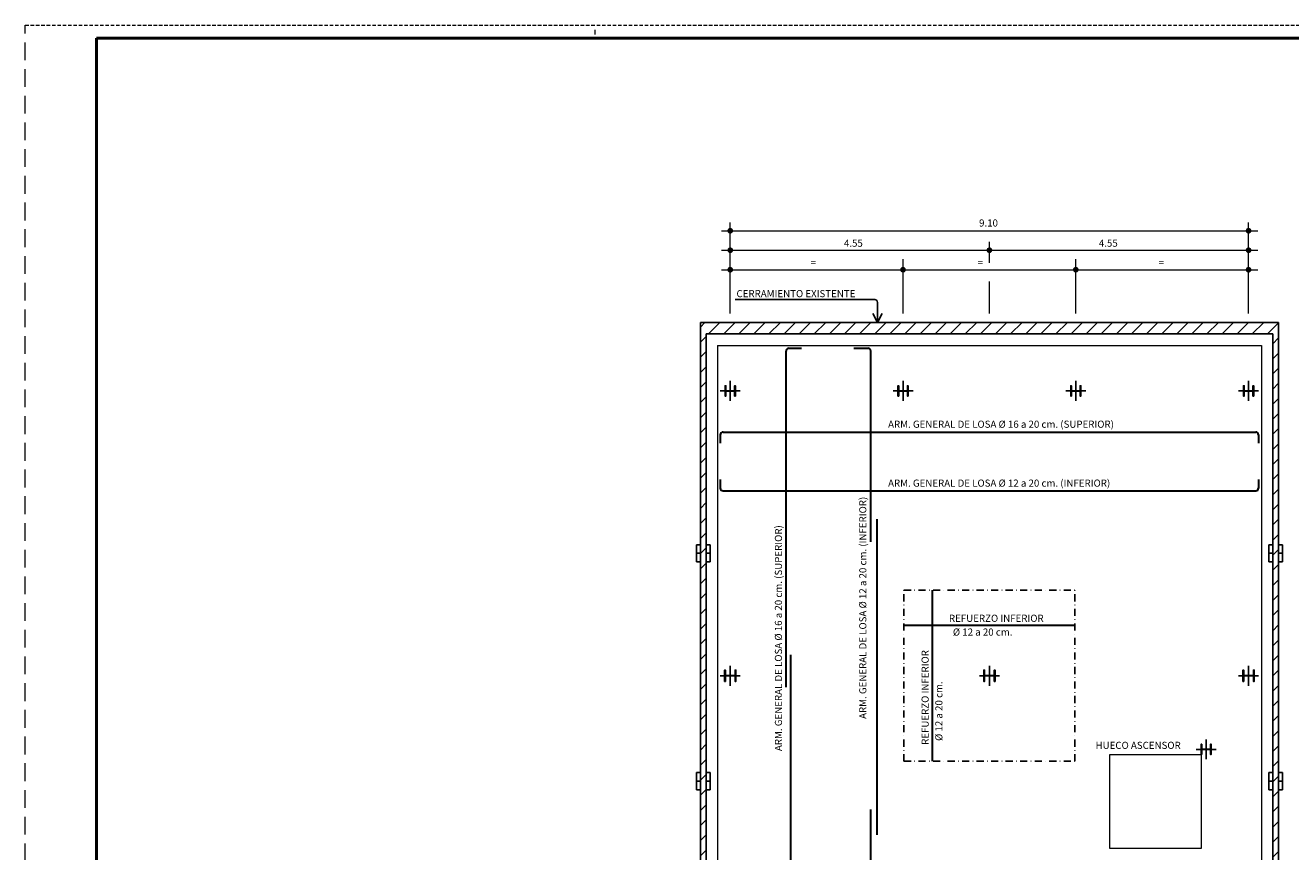
# Model space of a CAD drawing. Extents: x 399 to 1239, y 146 to 739.
# Drawn here: x 399 to 844, y 449 to 739 of the extents above; entities that cross this region are included whole.
import ezdxf

# ---------------------------------------------------------------- set-up
doc = ezdxf.new("R2010")
doc.units = 0
doc.header["$LTSCALE"] = 5
doc.header["$MEASUREMENT"] = 0
for name, pattern in [('CONTINUA', [0]), ('RAYITAS', [0.375, 0.25, -0.125]), ('TRAZO_Y_PUNTO', [1, 0.5, -0.25, 0, -0.25])]:
    doc.linetypes.add(name, pattern=pattern)
doc.layers.get('0').update_dxf_attribs({"linetype": 'CONTINUOUS'})
for name, color, linetype in [('ARMADURAS', 2, 'CONTINUA'), ('EJES', 3, 'TRAZO_Y_PUNTO'), ('LOSAS', 4, 'CONTINUOUS')]:
    doc.layers.add(name, color=color, linetype=linetype)
doc.styles.add('ROMANS', font='stnd.shx')
pattern_1 = [(45, (553.6743, -334.7978), (-2.65165, 2.65165), [])]

msp = doc.modelspace()

# ---------------------------------------------------------------- hatches: boundary and pattern name
at = {"linetype": 'Continuous', "lineweight": 5}
h = msp.add_hatch(dxfattribs=at)
h.set_pattern_fill('ANSI31', color=256, scale=30, style=0)
h.set_pattern_definition(pattern_1)
h.paths.add_polyline_path([(636.29, 234.05), (638.29, 234.05), (638.29, 635.05), (636.29, 635.05)])
h.paths.add_polyline_path([(837.29, 234.05), (839.29, 234.05), (839.29, 635.05), (837.29, 635.05)])
h = msp.add_hatch(dxfattribs=at)
h.set_pattern_fill('ANSI31', color=256, scale=30, style=0)
h.set_pattern_definition(pattern_1)
h.paths.add_polyline_path([(837.29, 631.05), (837.29, 635.05), (638.29, 635.05), (638.29, 631.05)])

# ---------------------------------------------------------------- linework, layer by layer
at = {"linetype": 'RAYITAS', "lineweight": 9, "ltscale": 5}
msp.add_line((399.26, 145.93), (399.26, 739.43), dxfattribs=at)
at = {"linetype": 'RAYITAS', "lineweight": 9}
msp.add_line((399.26, 739.43), (1239.26, 739.43), dxfattribs=at)
at = {"linetype": 'Continuous', "lineweight": 5}
msp.add_line((599.26, 737.81), (599.26, 736.25), dxfattribs=at)
at = {"linetype": 'Continuous', "lineweight": 50}
for p, q in [((424.26, 150.93), (424.26, 734.93)), ((424.26, 734.93), (1234.26, 734.93))]:
    msp.add_line(p, q, dxfattribs=at)
at = {"color": 1, "linetype": 'Continuous', "lineweight": 13}
for p, q in [((643.7, 667.3), (832.01, 667.3)), ((646.79, 638.21), (646.79, 670.23)), ((828.79, 638.21), (828.79, 670.23)), ((737.79, 656.06), (737.79, 663.39)), ((643.7, 660.46), (832.01, 660.46)), ((643.7, 653.61), (832.01, 653.61)), ((707.46, 638.21), (707.46, 657.28)), ((768.12, 638.21), (768.12, 657.28)), ((737.79, 638.21), (737.79, 649.46))]:
    msp.add_line(p, q, dxfattribs=at)
at = {"linetype": 'Continuous'}
for p, q in [((648.5, 643.13), (697.5, 643.13)), ((698.5, 642.13), (698.5, 635.05)), ((698.5, 635.05), (696.83, 638.26)), ((698.5, 635.05), (700.18, 638.26))]:
    msp.add_line(p, q, dxfattribs=at)
at = {"color": 7, "linetype": 'Continuous'}
for p, q in [((636.29, 635.05), (839.29, 635.05)), ((636.29, 635.05), (636.29, 234.05)), ((638.29, 631.05), (837.29, 631.05)), ((638.29, 631.05), (638.29, 234.05)), ((837.29, 631.05), (837.29, 234.05)), ((839.29, 635.05), (839.29, 234.05)), ((634.89, 557.05), (634.89, 551.05)), ((634.89, 557.05), (636.29, 557.05)), ((639.69, 557.05), (638.29, 557.05)), ((639.69, 557.05), (639.69, 551.05)), ((835.89, 557.05), (835.89, 551.05)), ((835.89, 557.05), (837.29, 557.05)), ((840.69, 557.05), (839.29, 557.05)), ((840.69, 557.05), (840.69, 551.05)), ((634.89, 554.05), (636.29, 554.05)), ((634.89, 551.05), (636.29, 551.05)), ((639.69, 554.05), (638.29, 554.05)), ((639.69, 551.05), (638.29, 551.05)), ((835.89, 554.05), (837.29, 554.05)), ((835.89, 551.05), (837.29, 551.05)), ((840.69, 554.05), (839.29, 554.05)), ((840.69, 551.05), (839.29, 551.05)), ((634.89, 477.05), (634.89, 471.05)), ((634.89, 477.05), (636.29, 477.05)), ((639.69, 477.05), (638.29, 477.05)), ((639.69, 477.05), (639.69, 471.05)), ((835.89, 477.05), (835.89, 471.05)), ((835.89, 477.05), (837.29, 477.05)), ((840.69, 477.05), (839.29, 477.05)), ((840.69, 477.05), (840.69, 471.05)), ((634.89, 474.05), (636.29, 474.05)), ((634.89, 471.05), (636.29, 471.05)), ((639.69, 474.05), (638.29, 474.05)), ((639.69, 471.05), (638.29, 471.05)), ((835.89, 474.05), (837.29, 474.05)), ((835.89, 471.05), (837.29, 471.05)), ((840.69, 474.05), (839.29, 474.05)), ((840.69, 471.05), (839.29, 471.05))]:
    msp.add_line(p, q, dxfattribs=at)
at = {"linetype": 'Continuous', "lineweight": 20}
for p, q in [((780.09, 483.41), (812.09, 483.41)), ((780.09, 450.41), (780.09, 483.41)), ((812.09, 483.41), (812.09, 450.41)), ((812.09, 450.41), (780.09, 450.41))]:
    msp.add_line(p, q, dxfattribs=at)
at = {"color": 1, "linetype": 'Continuous', "lineweight": 13, "const_width": 1, "flags": 128}
for points in [[(646.29, 667.3, 1), (647.29, 667.3, 1)], [(828.29, 667.3, 1), (829.29, 667.3, 1)], [(646.29, 660.46, 1), (647.29, 660.46, 1)], [(737.29, 660.46, 1), (738.29, 660.46, 1)], [(828.29, 660.46, 1), (829.29, 660.46, 1)], [(646.29, 653.61, 1), (647.29, 653.61, 1)], [(706.96, 653.61, 1), (707.96, 653.61, 1)], [(767.62, 653.61, 1), (768.62, 653.61, 1)], [(828.29, 653.61, 1), (829.29, 653.61, 1)]]:
    msp.add_lwpolyline(points, format="xyb", close=True, dxfattribs=at)
at = {"color": 1}
for points in [[(645.57, 611.14), (648.01, 611.14, 0.414214), (648.31, 611.44), (648.31, 612.85), (648.59, 612.85), (648.59, 609.25), (648.31, 609.25), (648.31, 610.67, 0.414214), (648.01, 610.97), (645.57, 610.97, 0.414214), (645.27, 610.67), (645.27, 609.25), (644.99, 609.25), (644.99, 612.85), (645.27, 612.85), (645.27, 611.44, 0.414214)], [(706.24, 611.14), (708.68, 611.14, 0.414214), (708.98, 611.44), (708.98, 612.85), (709.26, 612.85), (709.26, 609.25), (708.98, 609.25), (708.98, 610.67, 0.414214), (708.68, 610.97), (706.24, 610.97, 0.414214), (705.94, 610.67), (705.94, 609.25), (705.66, 609.25), (705.66, 612.85), (705.94, 612.85), (705.94, 611.44, 0.414214)], [(766.9, 611.14), (769.34, 611.14, 0.414214), (769.64, 611.44), (769.64, 612.85), (769.92, 612.85), (769.92, 609.25), (769.64, 609.25), (769.64, 610.67, 0.414214), (769.34, 610.97), (766.9, 610.97, 0.414214), (766.6, 610.67), (766.6, 609.25), (766.32, 609.25), (766.32, 612.85), (766.6, 612.85), (766.6, 611.44, 0.414214)], [(827.57, 611.14), (830.01, 611.14, 0.414214), (830.31, 611.44), (830.31, 612.85), (830.59, 612.85), (830.59, 609.25), (830.31, 609.25), (830.31, 610.67, 0.414214), (830.01, 610.97), (827.57, 610.97, 0.414214), (827.27, 610.67), (827.27, 609.25), (826.99, 609.25), (826.99, 612.85), (827.27, 612.85), (827.27, 611.44, 0.414214)], [(645.42, 511.14), (648.16, 511.14, 0.414214), (648.51, 511.49), (648.51, 513.05), (648.79, 513.05), (648.79, 509.05), (648.51, 509.05), (648.51, 510.62, 0.414214), (648.16, 510.97), (645.42, 510.97, 0.414214), (645.07, 510.62), (645.07, 509.05), (644.79, 509.05), (644.79, 513.05), (645.07, 513.05), (645.07, 511.49, 0.414214)], [(736.42, 511.14), (739.16, 511.14, 0.414214), (739.51, 511.49), (739.51, 513.05), (739.79, 513.05), (739.79, 509.05), (739.51, 509.05), (739.51, 510.62, 0.414214), (739.16, 510.97), (736.42, 510.97, 0.414214), (736.07, 510.62), (736.07, 509.05), (735.79, 509.05), (735.79, 513.05), (736.07, 513.05), (736.07, 511.49, 0.414214)], [(827.42, 511.14), (830.16, 511.14, 0.414214), (830.51, 511.49), (830.51, 513.05), (830.79, 513.05), (830.79, 509.05), (830.51, 509.05), (830.51, 510.62, 0.414214), (830.16, 510.97), (827.42, 510.97, 0.414214), (827.07, 510.62), (827.07, 509.05), (826.79, 509.05), (826.79, 513.05), (827.07, 513.05), (827.07, 511.49, 0.414214)], [(812.67, 485.29), (815.11, 485.29, 0.414214), (815.41, 485.59), (815.41, 487.01), (815.69, 487.01), (815.69, 483.41), (815.41, 483.41), (815.41, 484.82, 0.414214), (815.11, 485.12), (812.67, 485.12, 0.414214), (812.37, 484.82), (812.37, 483.41), (812.09, 483.41), (812.09, 487.01), (812.37, 487.01), (812.37, 485.59, 0.414214)]]:
    msp.add_lwpolyline(points, format="xyb", close=True, dxfattribs=at)
at = {"linetype": 'Continuous'}
msp.add_arc((697.5, 642.13), 1, 0, 90, dxfattribs=at)
at = {"layer": 'ARMADURAS', "color": 7, "linetype": 'Continuous', "lineweight": 30}
for p, q in [((666.4, 507.03), (666.4, 625.05)), ((667.4, 626.05), (671.82, 626.05)), ((690.14, 626.05), (695.17, 626.05)), ((696.17, 558.05), (696.17, 625.05)), ((643.29, 595.61), (643.29, 592.76)), ((644.29, 596.61), (831.29, 596.61)), ((832.29, 595.61), (832.29, 592.76)), ((643.29, 579.98), (643.29, 576.97)), ((832.29, 579.98), (832.29, 576.97)), ((644.29, 575.97), (831.29, 575.97)), ((698.34, 455.19), (698.34, 566.08)), ((717.72, 541.05), (717.72, 481.05)), ((707.79, 528.77), (767.79, 528.77)), ((668.03, 405.21), (668.03, 518.39)), ((696.17, 355.81), (696.17, 464.14))]:
    msp.add_line(p, q, dxfattribs=at)
for centre, start, end in [((667.4, 625.05), 90, 180), ((695.17, 625.05), 0, 90), ((644.29, 595.61), 90, 180), ((831.29, 595.61), 0, 90), ((644.29, 576.97), 180, 270), ((831.29, 576.97), 270, 0)]:
    msp.add_arc(centre, 1, start, end, dxfattribs=at)
at = {"layer": 'EJES', "linetype": 'Continuous'}
for p, q in [((646.79, 607.55), (646.79, 614.55)), ((707.46, 607.55), (707.46, 614.55)), ((768.12, 607.55), (768.12, 614.55)), ((828.79, 607.55), (828.79, 614.55)), ((643.29, 611.05), (650.29, 611.05)), ((703.96, 611.05), (710.96, 611.05)), ((764.62, 611.05), (771.62, 611.05)), ((825.29, 611.05), (832.29, 611.05)), ((643.29, 511.05), (650.29, 511.05)), ((646.79, 507.55), (646.79, 514.55)), ((734.29, 511.05), (741.29, 511.05)), ((737.79, 507.55), (737.79, 514.55)), ((825.29, 511.05), (832.29, 511.05)), ((828.79, 507.55), (828.79, 514.55)), ((810.39, 485.21), (817.39, 485.21)), ((813.89, 481.71), (813.89, 488.71))]:
    msp.add_line(p, q, dxfattribs=at)
at = {"layer": 'EJES', "color": 7}
for p, q in [((707.79, 481.05), (707.79, 541.05)), ((707.79, 541.05), (767.79, 541.05)), ((767.79, 481.05), (767.79, 541.05)), ((707.79, 481.05), (767.79, 481.05))]:
    msp.add_line(p, q, dxfattribs=at)
at = {"layer": 'LOSAS', "color": 0, "linetype": 'Continuous', "lineweight": 9}
for p, q in [((642.29, 627.05), (833.29, 627.05)), ((642.29, 627.05), (642.29, 294.05)), ((833.29, 627.05), (833.29, 294.05))]:
    msp.add_line(p, q, dxfattribs=at)

# ---------------------------------------------------------------- texts
at = {"linetype": 'Continuous', "lineweight": 18, "style": 'ROMANS'}
for s, p in [('9.10', (734.16, 668.77)), ('4.55', (686.71, 661.68)), ('4.55', (776.22, 661.68)), ('=', (674.98, 654.84)), ('=', (733.67, 654.84)), ('=', (797.25, 654.84)), ('CERRAMIENTO EXISTENTE', (648.99, 643.96)), ('ARM. GENERAL DE LOSA %%c 16 a 20 cm. (SUPERIOR)', (702.21, 598.12)), ('ARM. GENERAL DE LOSA %%c 12 a 20 cm. (INFERIOR)', (702.21, 577.44)), ('REFUERZO INFERIOR', (723.58, 529.98)), ('%%c 12 a 20 cm.', (724.96, 525.15)), ('HUECO ASCENSOR', (775.06, 485.37))]:
    msp.add_text(s, height=2.5, dxfattribs=at).set_placement(p)
at = {"linetype": 'Continuous', "style": 'ROMANS'}
for s, p in [('ARM. GENERAL DE LOSA %%c 12 a 20 cm. (INFERIOR)', (694.58, 495.9)), ('ARM. GENERAL DE LOSA %%c 16 a 20 cm. (SUPERIOR)', (664.95, 484.61)), ('REFUERZO INFERIOR', (716.46, 486.79)), ('%%c 12 a 20 cm.', (721.29, 488.17))]:
    msp.add_text(s, height=2.5, rotation=90, dxfattribs=at).set_placement(p)

doc.saveas('drawing.dxf')
